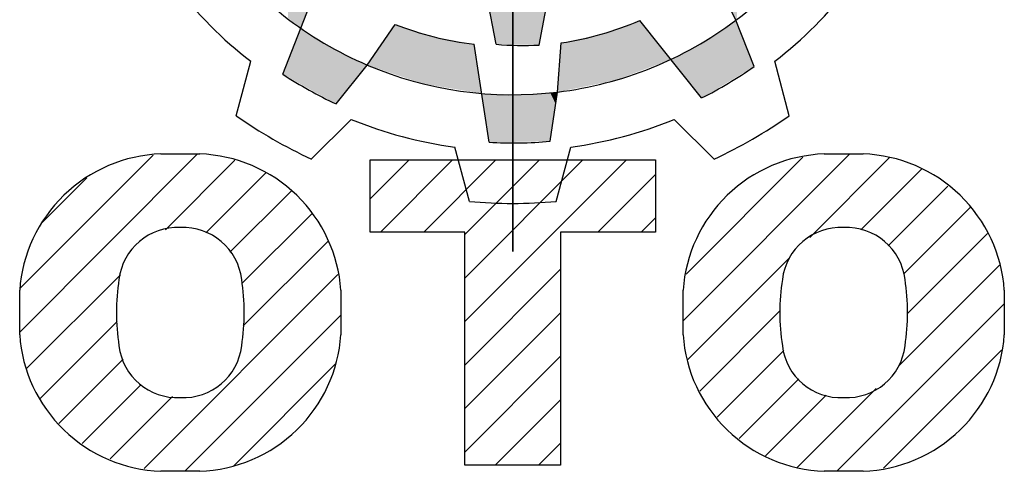
# Model space of a CAD drawing. Extents: x 630 to 2783, y -406 to 1146.
# Drawn here: x 795 to 883, y 924 to 965 of the extents above; entities that cross this region are included whole.
import ezdxf

# ---------------------------------------------------------------- set-up
doc = ezdxf.new("R2010")
doc.units = 0
doc.header["$MEASUREMENT"] = 0

# ---------------------------------------------------------------- blocks, each defined once
blk = doc.blocks.new('GUIDE LINES')
at = {"color": 5, "linetype": 'Continuous'}
for p, q in [((-1674.941, 1245.369), (-1674.941, 1163.96)), ((-1674.941, 1163.96), (-1674.941, 1245.369)), ((-1676.224, 1179.92), (-1677.655, 1187.386)), ((-1692.671, 1177.61), (-1689.884, 1184.723)), ((-1657.736, 1181.778), (-1659.382, 1185.201)), ((-1672.902, 1179.866), (-1672.179, 1183.641)), ((-1660.376, 1175.783), (-1665.143, 1181.753)), ((-1656.336, 1178.205), (-1657.736, 1181.778)), ((-1686.159, 1178.321), (-1684.017, 1181.457)), ((-1671.484, 1176.241), (-1671.198, 1180.029)), ((-1676.768, 1172.37), (-1677.912, 1179.924)), ((-1696.262, 1174.419), (-1695.15, 1178.609)), ((-1653.621, 1174.419), (-1654.733, 1178.609)), ((-1688.553, 1175.321), (-1686.159, 1178.321)), ((-1672.058, 1172.447), (-1671.484, 1176.241)), ((-1690.474, 1171.078), (-1687.402, 1174.135)), ((-1659.409, 1171.078), (-1662.481, 1174.135)), ((-1678.283, 1167.811), (-1679.415, 1171.995)), ((-1671.6, 1167.811), (-1670.468, 1171.995)), ((-1712.964, 1157.744), (-1699.292, 1171.416)), ((-1712.931, 1161.129), (-1702.683, 1171.378)), ((-1702.08, 1171.474), (-1699.075, 1171.474)), ((-1701.723, 1165.632), (-1696.371, 1170.985)), ((-1685.944, 1168.001), (-1682.94, 1171.005)), ((-1685.944, 1171.005), (-1663.939, 1171.005)), ((-1685.944, 1165.443), (-1685.944, 1171.005)), ((-1685.15, 1165.443), (-1679.588, 1171.005)), ((-1681.797, 1165.443), (-1676.235, 1171.005)), ((-1678.636, 1165.252), (-1672.883, 1171.005)), ((-1678.636, 1161.899), (-1669.53, 1171.005)), ((-1678.636, 1158.547), (-1666.178, 1171.005)), ((-1663.939, 1171.005), (-1663.939, 1165.443)), ((-1661.807, 1158.614), (-1648.946, 1171.474)), ((-1661.565, 1162.207), (-1652.56, 1171.212)), ((-1652.034, 1165.034), (-1645.876, 1171.192)), ((-1650.922, 1171.474), (-1647.917, 1171.474)), ((-1648.106, 1165.609), (-1643.421, 1170.294)), ((-1711.299, 1166.114), (-1707.797, 1169.616)), ((-1698.607, 1165.396), (-1693.968, 1170.035)), ((-1668.387, 1165.443), (-1663.939, 1169.892)), ((-1696.749, 1163.901), (-1692.041, 1168.609)), ((-1645.981, 1164.381), (-1641.383, 1168.979)), ((-1644.814, 1162.196), (-1639.675, 1167.335)), ((-1695.821, 1161.477), (-1690.444, 1166.854)), ((-1665.035, 1165.443), (-1663.939, 1166.539)), ((-1678.636, 1165.443), (-1685.944, 1165.443)), ((-1678.636, 1147.477), (-1678.636, 1165.443)), ((-1663.939, 1165.443), (-1671.247, 1165.443)), ((-1671.247, 1165.443), (-1671.247, 1147.477)), ((-1644.494, 1159.164), (-1638.331, 1165.326)), ((-1695.726, 1158.22), (-1689.213, 1164.733)), ((-1661.44, 1155.628), (-1653.594, 1163.474)), ((-1678.636, 1155.194), (-1671.247, 1162.583)), ((-1645.177, 1155.128), (-1637.407, 1162.898)), ((-1712.457, 1154.898), (-1705.194, 1162.161)), ((-1703.376, 1147.217), (-1688.424, 1162.169)), ((-1712.964, 1157.524), (-1712.964, 1160.958)), ((-1688.19, 1160.958), (-1688.19, 1157.524)), ((-1661.807, 1157.524), (-1661.807, 1160.958)), ((-1637.033, 1160.958), (-1637.033, 1157.524)), ((-1649.944, 1147.008), (-1637.033, 1159.92)), ((-1700.232, 1147.008), (-1688.19, 1159.05)), ((-1678.636, 1151.842), (-1671.247, 1159.231)), ((-1660.524, 1153.191), (-1654.341, 1159.374)), ((-1711.406, 1152.597), (-1705.455, 1158.548)), ((-1678.636, 1148.489), (-1671.247, 1155.878)), ((-1659.187, 1151.175), (-1654.038, 1156.325)), ((-1646.34, 1147.26), (-1637.262, 1156.338)), ((-1709.956, 1150.694), (-1704.988, 1155.663)), ((-1696.462, 1147.425), (-1688.628, 1155.26)), ((-1708.143, 1149.155), (-1703.613, 1153.685)), ((-1657.485, 1149.525), (-1652.881, 1154.129)), ((-1705.985, 1147.961), (-1701.171, 1152.775)), ((-1655.455, 1148.203), (-1650.779, 1152.879)), ((-1653.01, 1147.295), (-1646.923, 1153.382)), ((-1676.296, 1147.477), (-1671.247, 1152.526)), ((-1672.943, 1147.477), (-1671.247, 1149.173)), ((-1657.485, 1149.525), (-1657.485, 1149.525)), ((-1671.247, 1147.477), (-1678.636, 1147.477)), ((-1699.075, 1147.008), (-1702.08, 1147.008)), ((-1647.917, 1147.008), (-1650.922, 1147.008))]:
    blk.add_line(p, q, dxfattribs=at)
for centre, radius, start, end in [((-1674.941, 1204.664), 28.632, 306.93569, 336.93569), ((-1674.941, 1204.664), 28.632, 216.93569, 246.93569), ((-1674.941, 1204.664), 32.974, 217.79705, 232.20295), ((-1674.941, 1204.664), 32.974, 307.79705, 322.20295), ((-1674.941, 1204.664), 28.632, 276.93569, 306.93569), ((-1674.941, 1204.664), 24.918, 278.64058, 293.15453), ((-1674.941, 1204.664), 24.918, 248.64058, 263.15453), ((-1674.157, 1204.753), 24.918, 265.24333, 272.88617), ((-1674.941, 1204.664), 28.632, 246.93569, 276.93569), ((-1674.941, 1204.664), 32.346, 296.7624, 305.11384), ((-1674.941, 1204.664), 32.346, 236.7624, 245.11384), ((-1674.941, 1204.664), 37.004, 234.81859, 245.18141), ((-1674.941, 1204.664), 32.974, 247.79705, 262.20295), ((-1674.941, 1204.664), 32.974, 277.79705, 292.20295), ((-1674.941, 1204.664), 37.004, 294.81859, 305.18141), ((-1674.941, 1204.664), 32.346, 266.7624, 275.11384), ((-1701.677, 1160.178), 11.303, 92.04308, 134.19786), ((-1699.478, 1160.178), 11.303, 45.80214, 87.95692), ((-1650.519, 1160.178), 11.303, 92.04308, 134.19786), ((-1648.32, 1160.178), 11.303, 45.80214, 87.95692), ((-1701.733, 1160.187), 11.258, 134.02335, 176.0712), ((-1699.422, 1160.187), 11.258, 3.9288, 45.97665), ((-1650.576, 1160.187), 11.258, 134.02335, 176.0712), ((-1648.264, 1160.187), 11.258, 3.9288, 45.97665), ((-1674.941, 1204.664), 37.004, 264.81859, 275.18141), ((-1700.819, 1161.274), 4.52, 86.93604, 173.39767), ((-1700.336, 1161.274), 4.52, 6.60233, 93.06396), ((-1649.661, 1161.274), 4.52, 86.93604, 173.39767), ((-1649.178, 1161.274), 4.52, 6.60233, 93.06396), ((-1689.109, 1159.241), 16.4, 171.04431, 188.95569), ((-1712.046, 1159.241), 16.4, 351.04431, 8.95569), ((-1637.951, 1159.241), 16.4, 171.04431, 188.95569), ((-1660.888, 1159.241), 16.4, 351.04431, 8.95569), ((-1701.733, 1158.296), 11.258, 183.9288, 225.97665), ((-1699.422, 1158.296), 11.258, 314.02335, 356.0712), ((-1650.576, 1158.296), 11.258, 183.9288, 225.97665), ((-1648.264, 1158.296), 11.258, 314.02335, 356.0712), ((-1700.819, 1157.208), 4.52, 186.60233, 273.06396), ((-1700.336, 1157.208), 4.52, 266.93604, 353.39767), ((-1649.661, 1157.208), 4.52, 186.60233, 273.06396), ((-1649.178, 1157.208), 4.52, 266.93604, 353.39767), ((-1701.677, 1158.304), 11.303, 225.80214, 267.95692), ((-1699.478, 1158.304), 11.303, 272.04308, 314.19786), ((-1650.519, 1158.304), 11.303, 225.80214, 267.95692), ((-1648.32, 1158.304), 11.303, 272.04308, 314.19786)]:
    blk.add_arc(centre, radius, start, end, dxfattribs=at)
for points in [[(-1692.283, 1181.974), (-1692.283, 1186.77), (-1691.767, 1181.55)], [(-1691.767, 1181.55), (-1692.283, 1186.77), (-1691.767, 1186.33)], [(-1691.767, 1181.55), (-1691.767, 1186.33), (-1691.283, 1181.153)], [(-1691.283, 1181.153), (-1691.767, 1186.33), (-1691.283, 1185.917)], [(-1657.736, 1181.778), (-1659.382, 1185.201), (-1657.736, 1186.697)], [(-1657.736, 1181.778), (-1657.736, 1186.697), (-1657.647, 1181.856)], [(-1691.283, 1181.153), (-1691.283, 1185.917), (-1689.884, 1184.723)], [(-1676.768, 1182.761), (-1676.768, 1183.547), (-1676.224, 1179.92)], [(-1676.224, 1179.92), (-1676.768, 1183.547), (-1676.224, 1183.526)], [(-1676.224, 1179.92), (-1676.224, 1183.526), (-1676.055, 1179.917)], [(-1676.055, 1179.917), (-1676.224, 1183.526), (-1676.055, 1183.52)], [(-1676.055, 1179.917), (-1676.055, 1183.52), (-1674.547, 1179.893)], [(-1674.547, 1179.893), (-1676.055, 1183.52), (-1674.547, 1183.464)], [(-1674.408, 1179.89), (-1674.547, 1183.464), (-1674.408, 1183.474)], [(-1674.547, 1179.893), (-1674.547, 1183.464), (-1674.408, 1179.89)], [(-1674.343, 1179.889), (-1674.408, 1183.474), (-1674.343, 1183.479)], [(-1674.408, 1179.89), (-1674.408, 1183.474), (-1674.343, 1179.889)], [(-1673.574, 1179.877), (-1674.343, 1183.479), (-1673.574, 1183.536)], [(-1674.343, 1179.889), (-1674.343, 1183.479), (-1673.574, 1179.877)], [(-1672.902, 1179.866), (-1673.574, 1183.536), (-1672.902, 1183.587)], [(-1673.574, 1179.877), (-1673.574, 1183.536), (-1672.902, 1179.866)], [(-1672.83, 1180.245), (-1672.902, 1183.587), (-1672.83, 1183.592)], [(-1672.902, 1179.866), (-1672.902, 1183.587), (-1672.83, 1180.245)], [(-1672.83, 1180.245), (-1672.83, 1183.592), (-1672.179, 1183.641)], [(-1665.683, 1177.653), (-1666.099, 1181.414), (-1665.683, 1181.562)], [(-1665.143, 1177.856), (-1665.683, 1181.562), (-1665.143, 1181.753)], [(-1665.683, 1177.653), (-1665.683, 1181.562), (-1665.143, 1177.856)], [(-1665.143, 1177.856), (-1665.143, 1181.753), (-1665.119, 1177.865)], [(-1665.119, 1177.865), (-1665.143, 1181.753), (-1665.119, 1181.722)], [(-1665.119, 1177.865), (-1665.119, 1181.722), (-1663.999, 1178.287)], [(-1663.999, 1178.287), (-1665.119, 1181.722), (-1663.999, 1180.32)], [(-1657.736, 1177.365), (-1660.166, 1180.139), (-1657.736, 1181.778)], [(-1657.736, 1177.365), (-1657.736, 1181.778), (-1656.336, 1178.205)], [(-1691.283, 1176.838), (-1691.767, 1179.917), (-1691.283, 1181.153)], [(-1691.283, 1176.838), (-1691.283, 1181.153), (-1689.884, 1176.061)], [(-1689.884, 1176.061), (-1691.283, 1181.153), (-1689.884, 1180.284)], [(-1684.017, 1177.604), (-1686.159, 1178.321), (-1684.017, 1181.457)], [(-1684.017, 1177.604), (-1684.017, 1181.457), (-1683.061, 1177.284)], [(-1683.061, 1177.284), (-1684.017, 1181.457), (-1683.061, 1181.152)], [(-1683.061, 1177.284), (-1683.061, 1181.152), (-1681.836, 1176.874)], [(-1681.836, 1176.874), (-1683.061, 1181.152), (-1681.836, 1180.76)], [(-1681.836, 1176.874), (-1681.836, 1180.76), (-1681.013, 1176.739)], [(-1681.013, 1176.739), (-1681.836, 1180.76), (-1681.013, 1180.497)], [(-1667.708, 1177.01), (-1668.116, 1180.699), (-1667.708, 1180.844)], [(-1667.178, 1177.118), (-1667.708, 1180.844), (-1667.178, 1181.032)], [(-1667.708, 1177.01), (-1667.708, 1180.844), (-1667.178, 1177.118)], [(-1667.017, 1177.15), (-1667.178, 1181.032), (-1667.017, 1181.089)], [(-1667.178, 1177.118), (-1667.178, 1181.032), (-1667.017, 1177.15)], [(-1666.817, 1177.226), (-1667.017, 1181.089), (-1666.817, 1181.159)], [(-1667.017, 1177.15), (-1667.017, 1181.089), (-1666.817, 1177.226)], [(-1666.712, 1177.265), (-1666.817, 1181.159), (-1666.712, 1181.197)], [(-1666.817, 1177.226), (-1666.817, 1181.159), (-1666.712, 1177.265)], [(-1666.099, 1177.496), (-1666.712, 1181.197), (-1666.099, 1181.414)], [(-1666.712, 1177.265), (-1666.712, 1181.197), (-1666.099, 1177.496)], [(-1666.099, 1177.496), (-1666.099, 1181.414), (-1665.683, 1177.653)], [(-1689.884, 1176.061), (-1689.884, 1180.284), (-1689.654, 1175.933)], [(-1689.654, 1175.933), (-1689.884, 1180.284), (-1689.654, 1180.14)], [(-1689.654, 1175.933), (-1689.654, 1180.14), (-1688.793, 1175.455)], [(-1688.793, 1175.455), (-1689.654, 1180.14), (-1688.793, 1179.605)], [(-1681.013, 1176.739), (-1681.013, 1180.497), (-1680.764, 1176.698)], [(-1680.764, 1176.698), (-1681.013, 1180.497), (-1680.764, 1180.451)], [(-1680.764, 1176.698), (-1680.764, 1180.451), (-1680.047, 1176.579)], [(-1680.047, 1176.579), (-1680.764, 1180.451), (-1680.047, 1180.318)], [(-1680.047, 1176.579), (-1680.047, 1180.318), (-1677.912, 1176.227)], [(-1677.912, 1176.227), (-1680.047, 1180.318), (-1677.912, 1179.924)], [(-1671.198, 1176.3), (-1671.484, 1176.241), (-1671.198, 1180.029)], [(-1669.563, 1176.632), (-1671.198, 1180.029), (-1669.563, 1180.384)], [(-1671.198, 1176.3), (-1671.198, 1180.029), (-1669.563, 1176.632)], [(-1669.073, 1176.732), (-1669.563, 1180.384), (-1669.073, 1180.491)], [(-1669.563, 1176.632), (-1669.563, 1180.384), (-1669.073, 1176.732)], [(-1668.652, 1176.818), (-1669.073, 1180.491), (-1668.652, 1180.582)], [(-1669.073, 1176.732), (-1669.073, 1180.491), (-1668.652, 1176.818)], [(-1668.116, 1176.927), (-1668.652, 1180.582), (-1668.116, 1180.699)], [(-1668.652, 1176.818), (-1668.652, 1180.582), (-1668.116, 1176.927)], [(-1668.116, 1176.927), (-1668.116, 1180.699), (-1667.708, 1177.01)], [(-1663.999, 1178.287), (-1663.999, 1180.32), (-1663.736, 1178.386)], [(-1663.736, 1178.386), (-1663.999, 1180.32), (-1663.736, 1179.99)], [(-1663.736, 1178.386), (-1663.736, 1179.99), (-1663.68, 1178.407)], [(-1663.68, 1178.407), (-1663.736, 1179.99), (-1663.68, 1179.92)], [(-1660.376, 1175.783), (-1660.776, 1179.812), (-1660.376, 1180.026)], [(-1660.166, 1175.909), (-1660.376, 1180.026), (-1660.166, 1180.139)], [(-1660.376, 1175.783), (-1660.376, 1180.026), (-1660.166, 1175.909)], [(-1660.166, 1175.909), (-1660.166, 1180.139), (-1657.736, 1177.365)], [(-1691.767, 1177.107), (-1692.283, 1178.599), (-1691.767, 1179.917)], [(-1691.767, 1177.107), (-1691.767, 1179.917), (-1691.283, 1176.838)], [(-1688.793, 1175.455), (-1688.793, 1179.605), (-1688.553, 1175.321)], [(-1688.553, 1175.321), (-1688.793, 1179.605), (-1688.553, 1179.489)], [(-1688.553, 1175.321), (-1688.553, 1179.489), (-1688.424, 1175.484)], [(-1688.424, 1175.484), (-1688.553, 1179.489), (-1688.424, 1179.425)], [(-1688.424, 1175.484), (-1688.424, 1179.425), (-1688.23, 1175.726)], [(-1688.23, 1175.726), (-1688.424, 1179.425), (-1688.23, 1179.331)], [(-1688.23, 1175.726), (-1688.23, 1179.331), (-1687.211, 1177.003)], [(-1687.211, 1177.003), (-1688.23, 1179.331), (-1687.211, 1178.834)], [(-1677.912, 1176.227), (-1677.912, 1179.924), (-1677.655, 1176.185)], [(-1677.655, 1176.185), (-1677.912, 1179.924), (-1677.655, 1178.229)], [(-1663.68, 1178.407), (-1663.68, 1179.92), (-1662.751, 1178.757)], [(-1660.776, 1176.284), (-1662.037, 1179.138), (-1660.776, 1179.812)], [(-1660.776, 1176.284), (-1660.776, 1179.812), (-1660.376, 1175.783)], [(-1692.283, 1177.394), (-1692.671, 1177.61), (-1692.283, 1178.599)], [(-1692.283, 1177.394), (-1692.283, 1178.599), (-1691.767, 1177.107)], [(-1687.211, 1177.003), (-1687.211, 1178.834), (-1686.159, 1178.321)], [(-1662.037, 1177.863), (-1662.751, 1178.757), (-1662.037, 1179.138)], [(-1662.037, 1177.863), (-1662.037, 1179.138), (-1660.776, 1176.284)], [(-1677.655, 1176.185), (-1677.655, 1178.229), (-1677.338, 1176.132)], [(-1672.179, 1172.445), (-1672.83, 1176.147), (-1672.179, 1176.193)], [(-1672.058, 1172.447), (-1672.179, 1176.193), (-1672.058, 1176.201)], [(-1672.179, 1172.445), (-1672.179, 1176.193), (-1672.058, 1172.447)], [(-1671.625, 1175.312), (-1672.058, 1176.201), (-1671.625, 1176.232)], [(-1672.058, 1172.447), (-1672.058, 1176.201), (-1671.625, 1175.312)], [(-1671.532, 1175.925), (-1671.625, 1176.232), (-1671.532, 1176.238)], [(-1671.625, 1175.312), (-1671.625, 1176.232), (-1671.532, 1175.925)], [(-1671.532, 1175.925), (-1671.532, 1176.238), (-1671.484, 1176.241)], [(-1676.92, 1173.372), (-1677.338, 1176.132), (-1676.92, 1176.119)], [(-1676.92, 1173.372), (-1676.92, 1176.119), (-1676.831, 1172.786)], [(-1676.831, 1172.786), (-1676.92, 1176.119), (-1676.831, 1176.116)], [(-1676.831, 1172.786), (-1676.831, 1176.116), (-1676.768, 1172.37)], [(-1676.768, 1172.37), (-1676.831, 1176.116), (-1676.768, 1176.114)], [(-1676.768, 1172.37), (-1676.768, 1176.114), (-1676.224, 1172.378)], [(-1676.224, 1172.378), (-1676.768, 1176.114), (-1676.224, 1176.096)], [(-1676.224, 1172.378), (-1676.224, 1176.096), (-1676.055, 1172.381)], [(-1676.055, 1172.381), (-1676.224, 1176.096), (-1676.055, 1176.091)], [(-1676.055, 1172.381), (-1676.055, 1176.091), (-1674.547, 1172.406)], [(-1674.547, 1172.406), (-1676.055, 1176.091), (-1674.547, 1176.041)], [(-1674.547, 1172.406), (-1674.547, 1176.041), (-1674.408, 1172.408)], [(-1674.408, 1172.408), (-1674.547, 1176.041), (-1674.408, 1176.037)], [(-1674.343, 1172.409), (-1674.408, 1176.037), (-1674.343, 1176.041)], [(-1674.408, 1172.408), (-1674.408, 1176.037), (-1674.343, 1172.409)], [(-1673.574, 1172.422), (-1674.343, 1176.041), (-1673.574, 1176.095)], [(-1674.343, 1172.409), (-1674.343, 1176.041), (-1673.574, 1172.422)], [(-1672.902, 1172.433), (-1673.574, 1176.095), (-1672.902, 1176.142)], [(-1673.574, 1172.422), (-1673.574, 1176.095), (-1672.902, 1172.433)], [(-1672.83, 1172.434), (-1672.902, 1176.142), (-1672.83, 1176.147)], [(-1672.902, 1172.433), (-1672.902, 1176.142), (-1672.83, 1172.434)], [(-1672.83, 1172.434), (-1672.83, 1176.147), (-1672.179, 1172.445)]]:
    blk.add_solid(points, dxfattribs=at)
blk = doc.blocks.new('GUIDE LINES1')
at = {"color": 3, "linetype": 'Continuous'}
blk.add_blockref('GUIDE LINES', (0, 0), dxfattribs=at)

msp = doc.modelspace()

# ---------------------------------------------------------------- block references
at = {"color": 3, "linetype": 'Continuous', "xscale": 1.160088383800761, "yscale": 1.160088383800761, "zscale": 1.160088383800761}
msp.add_blockref('GUIDE LINES1', (2782.512, -406.402), dxfattribs=at)

doc.saveas('drawing.dxf')
